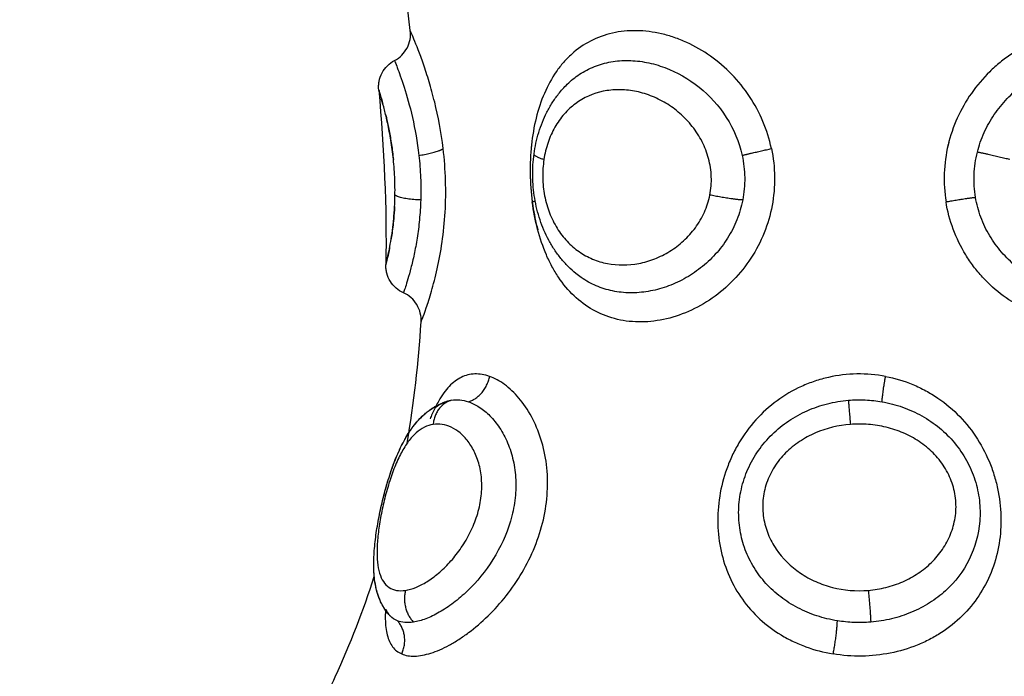
# Model space of a CAD drawing. Units: millimetres. Extents: x 102.02 to 107.42, y 1463.9 to 1471.83.
# Drawn here: x 104.07 to 104.1, y 1465.91 to 1465.93 of the extents above; entities that cross this region are included whole.
import ezdxf

# ---------------------------------------------------------------- set-up
doc = ezdxf.new("R2010")
doc.units = ezdxf.units.MM
doc.header["$PDSIZE"] = -1
doc.layers.add('DIASTASEIS', color=253, linetype='Continuous', lineweight=5)
doc.layers.add('Make2D$Visible$Curves', color=7, linetype='Continuous')
doc.layers.add('Make2D$Visible$Tangents', color=8, linetype='Continuous')
doc.styles.get("Standard").update_dxf_attribs({"font": 'ARIALN.TTF'})
doc.dimstyles.get("Standard").update_dxf_attribs({"dimtxt": 0.18, "dimasz": 0.15, "dimexe": 0.1, "dimexo": 0, "dimgap": 0.09, "dimtad": 0, "dimtih": 1, "dimtoh": 1, "dimzin": 0, "dimdsep": 46, "dimtxsty": 'Standard', "dimblk": 'OBLIQUE', "dimcen": 0.09, "dimadec": 0, "dimazin": 0, "dimtfac": 1, "dimtofl": 0, "dimtmove": 0, "dimatfit": 3, "dimldrblk": 'OBLIQUE', "dimfxl": 1, "dimtolj": 1, "dimtzin": 0, "dimarcsym": 0})

# ---------------------------------------------------------------- blocks, each defined once
blk = doc.blocks.new('_Oblique')
at = {"color": 0, "linetype": 'ByBlock', "lineweight": -2}
blk.add_line((-0.5, -0.5), (0.5, 0.5), dxfattribs=at)
blk = doc.blocks.new('*D80')
at = {"layer": 'Defpoints', "color": 0}
for p in [(102.093992, 1466.056489), (106.493992, 1466.056175), (106.493992, 1464.014037)]:
    blk.add_point(p, dxfattribs=at)
at = {"layer": 'DIASTASEIS', "color": 0, "lineweight": -2}
for p, q in [((102.093992, 1466.056489), (102.093992, 1463.914037)), ((106.493992, 1466.056175), (106.493992, 1463.914037)), ((102.093992, 1464.014037), (104.009565, 1464.014037)), ((106.493992, 1464.014037), (104.578419, 1464.014037))]:
    blk.add_line(p, q, dxfattribs=at)
at = {"layer": 'DIASTASEIS', "color": 0, "linetype": 'ByBlock', "lineweight": -2, "xscale": 0.15, "yscale": 0.15, "zscale": 0.15, "rotation": 180}
blk.add_blockref('_Oblique', (102.093992, 1464.014037), dxfattribs=at)
at = {"layer": 'DIASTASEIS', "color": 0, "linetype": 'ByBlock', "lineweight": -2, "xscale": 0.15, "yscale": 0.15, "zscale": 0.15}
blk.add_blockref('_Oblique', (106.493992, 1464.014037), dxfattribs=at)
at = {"layer": 'DIASTASEIS', "color": 0, "insert": (104.293992, 1464.014037), "char_height": 0.18, "attachment_point": 5}
blk.add_mtext('\\A1;4.40', dxfattribs=at)
blk = doc.blocks.new('ewwq')
at = {"layer": 'Make2D$Visible$Curves', "lineweight": -3}
for points in [[(1672.348498, 711.713611), (1672.348262, 711.715696), (1672.347951, 711.717789), (1672.347616, 711.71989)], [(1672.347443, 711.71164), (1672.34762, 711.709671), (1672.347714, 711.707719), (1672.34768, 711.705787)], [(1672.352552, 711.709871), (1672.352544, 711.709806), (1672.352537, 711.70974), (1672.352531, 711.709674)], [(1672.366475, 711.709877), (1672.366458, 711.70981), (1672.366443, 711.709742), (1672.366428, 711.709674)], [(1672.348392, 711.699837), (1672.348624, 711.701182), (1672.348775, 711.702531), (1672.348857, 711.703885)], [(1672.349679, 711.701221), (1672.349639, 711.701206), (1672.349599, 711.701189), (1672.34956, 711.701169)], [(1672.349744, 711.701243), (1672.349722, 711.701236), (1672.349701, 711.701229), (1672.349679, 711.701221)], [(1672.349749, 711.701244), (1672.349748, 711.701244), (1672.349746, 711.701243), (1672.349744, 711.701243)], [(1672.347583, 711.697963), (1672.347627, 711.698142), (1672.347675, 711.698322), (1672.347727, 711.698497)], [(1672.347671, 711.6943), (1672.34767, 711.694288), (1672.34767, 711.694275), (1672.347669, 711.694263)], [(1672.347816, 711.69408), (1672.347814, 711.694083), (1672.347811, 711.694086), (1672.347809, 711.694089)]]:
    blk.add_open_spline(points, degree=3, dxfattribs=at)
for points, knots in [([(1672.347972, 711.712614), (1672.34815, 711.712708), (1672.348295, 711.712853), (1672.348389, 711.713031), (1672.348437, 711.713122), (1672.34847, 711.713219), (1672.348506, 711.713416), (1672.348509, 711.713514), (1672.348498, 711.713611)], [0.00002, 0.00002, 0.00002, 0.00002, 0.608127, 0.608127, 0.608127, 0.915699, 0.915699, 1.208884, 1.208884, 1.208884, 1.208884]), ([(1672.347443, 711.71164), (1672.347439, 711.711685), (1672.347438, 711.711731), (1672.347442, 711.711824), (1672.347448, 711.711871), (1672.347476, 711.712016), (1672.347509, 711.712111), (1672.347556, 711.7122), (1672.34765, 711.712376), (1672.347795, 711.712521), (1672.347972, 711.712614)], [0.000054, 0.000054, 0.000054, 0.000054, 0.136296, 0.136296, 0.279172, 0.279172, 0.580251, 0.580251, 0.580251, 1.185363, 1.185363, 1.185363, 1.185363]), ([(1672.347443, 711.71164), (1672.347443, 711.71164), (1672.347447, 711.711627), (1672.347464, 711.711574), (1672.347476, 711.711534), (1672.347508, 711.711429), (1672.347527, 711.711363), (1672.347558, 711.711252), (1672.347568, 711.711216), (1672.347579, 711.711178)], [0, 0, 0, 0, 0.536332, 0.536332, 1.072664, 1.072664, 1.608996, 1.608996, 1.838297, 1.838297, 1.838297, 1.838297]), ([(1672.35263, 711.709495), (1672.352647, 711.709616), (1672.352668, 711.709737), (1672.35272, 711.709976), (1672.352751, 711.710095), (1672.352787, 711.710212), (1672.352822, 711.710329), (1672.352863, 711.710443), (1672.352953, 711.710668), (1672.353002, 711.710778), (1672.353057, 711.710884), (1672.353112, 711.710993), (1672.353172, 711.711099), (1672.353302, 711.711303), (1672.353372, 711.711402), (1672.353446, 711.711497), (1672.353537, 711.711612), (1672.353634, 711.711721), (1672.353738, 711.711823)], [0, 0, 0, 0, 0.37289, 0.37289, 0.750998, 0.750998, 0.750998, 1.128983, 1.128983, 1.50884, 1.50884, 1.50884, 1.89529, 1.89529, 2.285233, 2.285233, 2.285233, 2.759916, 2.759916, 2.759916, 2.759916]), ([(1672.347674, 711.710808), (1672.347685, 711.710765), (1672.347695, 711.71072), (1672.347734, 711.710548), (1672.347763, 711.710412), (1672.347819, 711.710124), (1672.347845, 711.709971), (1672.347894, 711.709647), (1672.347916, 711.709477), (1672.347933, 711.709306)], [2.482871, 2.482871, 2.482871, 2.482871, 2.68166, 2.68166, 3.217993, 3.217993, 3.754325, 3.754325, 4.290657, 4.290657, 4.290657, 4.290657]), ([(1672.352531, 711.709674), (1672.352503, 711.70936), (1672.352493, 711.709042), (1672.352512, 711.708401), (1672.352541, 711.70808), (1672.352628, 711.707491), (1672.352684, 711.70722), (1672.352755, 711.706956)], [0, 0, 0, 0, 0.955561, 0.955561, 1.911122, 1.911122, 2.761206, 2.761206, 2.761206, 2.761206]), ([(1672.354028, 711.705501), (1672.353939, 711.705574), (1672.353853, 711.705652), (1672.353685, 711.70582), (1672.353603, 711.705911), (1672.353525, 711.706006), (1672.353449, 711.7061), (1672.353376, 711.706198), (1672.353241, 711.706402), (1672.353178, 711.706508), (1672.35312, 711.706617), (1672.353062, 711.706724), (1672.353008, 711.706836), (1672.352912, 711.707062), (1672.352868, 711.707177), (1672.352829, 711.707294), (1672.35279, 711.707411), (1672.352756, 711.70753), (1672.352697, 711.707771), (1672.352672, 711.707893), (1672.352651, 711.708016), (1672.352631, 711.708138), (1672.352616, 711.708261), (1672.352594, 711.708509), (1672.352587, 711.708633), (1672.352586, 711.708758), (1672.352584, 711.708882), (1672.352587, 711.709006), (1672.352602, 711.709252), (1672.352614, 711.709374), (1672.35263, 711.709495)], [0.089902, 0.089902, 0.089902, 0.089902, 0.46386, 0.46386, 0.855934, 0.855934, 0.855934, 1.242735, 1.242735, 1.628649, 1.628649, 1.628649, 2.011142, 2.011142, 2.388439, 2.388439, 2.388439, 2.765035, 2.765035, 3.140631, 3.140631, 3.140631, 3.513543, 3.513543, 3.886935, 3.886935, 3.886935, 4.259434, 4.259434, 4.629678, 4.629678, 4.629678, 4.629678]), ([(1672.347974, 711.707736), (1672.347966, 711.707595), (1672.347956, 711.707459), (1672.347926, 711.707134), (1672.347903, 711.70695), (1672.347872, 711.706743), (1672.347866, 711.706699), (1672.347859, 711.706656)], [1.601668, 1.601668, 1.601668, 1.601668, 2.057889, 2.057889, 2.743852, 2.743852, 2.934607, 2.934607, 2.934607, 2.934607]), ([(1672.347809, 711.706373), (1672.347808, 711.706367), (1672.347807, 711.706361), (1672.347782, 711.706229), (1672.347759, 711.706125), (1672.347733, 711.706006), (1672.347726, 711.705975), (1672.347719, 711.705948)], [3.3977386, 3.3977386, 3.3977386, 3.3977386, 3.4298147, 3.4298147, 4.1157777, 4.1157777, 4.3967913, 4.3967913, 4.3967913, 4.3967913]), ([(1672.347717, 711.70594), (1672.347709, 711.705904), (1672.347702, 711.705874), (1672.347686, 711.705808), (1672.34768, 711.705787), (1672.34768, 711.705787)], [4.422017, 4.422017, 4.422017, 4.422017, 4.801741, 4.801741, 5.487598, 5.487598, 5.487598, 5.487598]), ([(1672.34827, 711.704858), (1672.348089, 711.704939), (1672.347937, 711.705072), (1672.347832, 711.70524), (1672.347779, 711.705324), (1672.347739, 711.705416), (1672.347702, 711.705558), (1672.347693, 711.705605), (1672.347682, 711.705696), (1672.34768, 711.705741), (1672.34768, 711.705787)], [0.019809, 0.019809, 0.019809, 0.019809, 0.618801, 0.618801, 0.618801, 0.91791, 0.91791, 1.059948, 1.059948, 1.195429, 1.195429, 1.195429, 1.195429]), ([(1672.348857, 711.703885), (1672.348863, 711.703983), (1672.348855, 711.704082), (1672.348808, 711.704278), (1672.348769, 711.704374), (1672.348715, 711.704463), (1672.34861, 711.704637), (1672.348455, 711.704774), (1672.34827, 711.704858)], [0.000161, 0.000161, 0.000161, 0.000161, 0.296301, 0.296301, 0.6068, 0.6068, 0.6068, 1.220522, 1.220522, 1.220522, 1.220522]), ([(1672.347816, 711.69408), (1672.347764, 711.694136), (1672.347717, 711.694194), (1672.347632, 711.694315), (1672.347595, 711.694377), (1672.347561, 711.69444), (1672.347536, 711.694486), (1672.347513, 711.694533), (1672.347473, 711.694625), (1672.347455, 711.69467), (1672.347405, 711.694808), (1672.347378, 711.694903), (1672.347357, 711.694998), (1672.347335, 711.695092), (1672.347319, 711.695187), (1672.347307, 711.695284), (1672.347296, 711.695372), (1672.347288, 711.695461), (1672.347283, 711.695551), (1672.347273, 711.695732), (1672.347275, 711.695918), (1672.347286, 711.696111), (1672.347291, 711.696206), (1672.347298, 711.696302), (1672.347308, 711.696399), (1672.347317, 711.696496), (1672.347328, 711.696595), (1672.347342, 711.696695), (1672.347367, 711.696892), (1672.3474, 711.697091), (1672.347438, 711.697297), (1672.347477, 711.697501), (1672.347522, 711.697712), (1672.347573, 711.697919), (1672.347623, 711.698128), (1672.347678, 711.698334), (1672.347739, 711.698538), (1672.34777, 711.698642), (1672.347803, 711.698744), (1672.34787, 711.698947), (1672.347906, 711.699047), (1672.347942, 711.699144), (1672.347979, 711.699243), (1672.348018, 711.69934), (1672.348058, 711.699434), (1672.348099, 711.69953), (1672.348141, 711.699624), (1672.348186, 711.699715), (1672.348231, 711.699807), (1672.348277, 711.699896), (1672.348376, 711.70007), (1672.348428, 711.700155), (1672.348482, 711.700236), (1672.348508, 711.700275), (1672.348535, 711.700314), (1672.348562, 711.700351), (1672.348653, 711.700476), (1672.348752, 711.700593), (1672.348859, 711.7007), (1672.348894, 711.700735), (1672.348931, 711.70077), (1672.348994, 711.700825), (1672.34902, 711.700847), (1672.349062, 711.700881), (1672.349078, 711.700894), (1672.349132, 711.700936), (1672.349172, 711.700964), (1672.349239, 711.701009), (1672.349267, 711.701027), (1672.349312, 711.701054), (1672.349329, 711.701064), (1672.349346, 711.701073), (1672.349423, 711.701117), (1672.349503, 711.701155), (1672.349639, 711.701209), (1672.349693, 711.701228), (1672.349748, 711.701244)], [0.045972, 0.045972, 0.045972, 0.045972, 0.330521, 0.330521, 0.607598, 0.607598, 0.607598, 0.809586, 0.809586, 1.000663, 1.000663, 1.383799, 1.383799, 1.383799, 1.759498, 1.759498, 1.759498, 2.099229, 2.099229, 2.099229, 2.777611, 2.777611, 2.777611, 3.108198, 3.108198, 3.108198, 3.436928, 3.436928, 3.436928, 4.08037, 4.08037, 4.08037, 4.724904, 4.724904, 4.724904, 5.369336, 5.369336, 5.369336, 5.697719, 5.697719, 6.02938, 6.02938, 6.02938, 6.364506, 6.364506, 6.364506, 6.708415, 6.708415, 6.708415, 7.056893, 7.056893, 7.412352, 7.412352, 7.412352, 7.582241, 7.582241, 7.582241, 8.154124, 8.154124, 8.154124, 8.344819, 8.344819, 8.473568, 8.473568, 8.55131, 8.55131, 8.735649, 8.735649, 8.861658, 8.861658, 8.936587, 8.936587, 8.936587, 9.276276, 9.276276, 9.49336, 9.49336, 9.49336, 9.49336]), ([(1672.347947, 711.699157), (1672.34798, 711.699245), (1672.348014, 711.699331), (1672.34809, 711.699511), (1672.348132, 711.699604), (1672.348176, 711.699694), (1672.34822, 711.699786), (1672.348266, 711.699876), (1672.348314, 711.699962), (1672.348339, 711.700006), (1672.348364, 711.700049), (1672.348416, 711.700135), (1672.348443, 711.700177), (1672.34847, 711.700219), (1672.348489, 711.700246), (1672.348507, 711.700274), (1672.348537, 711.700316), (1672.348549, 711.700333), (1672.348563, 711.700352), (1672.348609, 711.700416), (1672.348657, 711.700477), (1672.34875, 711.700586), (1672.348795, 711.700635), (1672.348841, 711.700682), (1672.348876, 711.700717), (1672.348912, 711.700752), (1672.348987, 711.70082), (1672.349026, 711.700853), (1672.349065, 711.700884), (1672.349147, 711.700949), (1672.349233, 711.701008), (1672.349323, 711.70106), (1672.349331, 711.701065), (1672.349338, 711.701069), (1672.349345, 711.701073)], [6.046014, 6.046014, 6.046014, 6.046014, 6.344718, 6.344718, 6.684544, 6.684544, 6.684544, 7.031075, 7.031075, 7.031075, 7.208434, 7.208434, 7.388526, 7.388526, 7.388526, 7.516343, 7.516343, 7.586903, 7.586903, 7.586903, 7.87453, 7.87453, 8.123434, 8.123434, 8.123434, 8.313566, 8.313566, 8.506989, 8.506989, 8.506989, 8.905312, 8.905312, 8.905312, 8.937567, 8.937567, 8.937567, 8.937567]), ([(1672.349353, 711.701077), (1672.349297, 711.700967), (1672.349243, 711.700849), (1672.349181, 711.700702), (1672.349172, 711.700679), (1672.349162, 711.700656)], [2.3583857, 2.3583857, 2.3583857, 2.3583857, 2.8757711, 2.8757711, 2.9709206, 2.9709206, 2.9709206, 2.9709206]), ([(1672.349532, 711.701154), (1672.349474, 711.701122), (1672.349417, 711.701085), (1672.349346, 711.701031), (1672.349332, 711.701019), (1672.349318, 711.701008)], [0.3208398, 0.3208398, 0.3208398, 0.3208398, 0.7122875, 0.7122875, 0.810873, 0.810873, 0.810873, 0.810873]), ([(1672.349452, 711.701129), (1672.349487, 711.701146), (1672.349523, 711.701162), (1672.349622, 711.701203), (1672.349684, 711.701225), (1672.349748, 711.701244)], [9.0911164, 9.0911164, 9.0911164, 9.0911164, 9.2423706, 9.2423706, 9.4951728, 9.4951728, 9.4951728, 9.4951728]), ([(1672.347741, 711.698543), (1672.347801, 711.698743), (1672.347865, 711.698936), (1672.347934, 711.699123), (1672.347935, 711.699124), (1672.347935, 711.699125), (1672.347935, 711.699125)], [5.3752442, 5.3752442, 5.3752442, 5.3752442, 6.0078708, 6.0078708, 6.0078708, 6.0099816, 6.0099816, 6.0099816, 6.0099816]), ([(1672.347541, 711.694477), (1672.347536, 711.694487), (1672.347531, 711.694497), (1672.347519, 711.694522), (1672.347512, 711.694537), (1672.347496, 711.694571), (1672.347488, 711.69459), (1672.347468, 711.694636), (1672.347457, 711.694664), (1672.34743, 711.694739), (1672.347414, 711.694785), (1672.347395, 711.694848), (1672.347391, 711.694863), (1672.347383, 711.694893), (1672.347379, 711.694908), (1672.347371, 711.694938), (1672.347367, 711.694953), (1672.347363, 711.694969), (1672.347339, 711.695072), (1672.34732, 711.695178), (1672.347307, 711.695284), (1672.347297, 711.695362), (1672.34729, 711.695442), (1672.347285, 711.695523)], [0.6622, 0.6622, 0.6622, 0.6622, 0.703092, 0.703092, 0.768236, 0.768236, 0.844828, 0.844828, 0.959825, 0.959825, 1.146339, 1.146339, 1.21197, 1.21197, 1.282254, 1.282254, 1.346531, 1.346531, 1.346531, 1.760341, 1.760341, 1.760341, 2.065998, 2.065998, 2.065998, 2.065998]), ([(1672.345114, 711.69025), (1672.345423, 711.690844), (1672.34627, 711.69255), (1672.346933, 711.694263), (1672.347296, 711.695381)], [-14.341459, -14.341459, -14.341459, -14.341459, -12.444326, -8.905923, -8.905923, -8.905923, -8.905923]), ([(1672.347669, 711.694263), (1672.347635, 711.694312), (1672.347604, 711.694362), (1672.347575, 711.694413), (1672.34757, 711.694422), (1672.347565, 711.694431), (1672.347561, 711.69444)], [0.3441885, 0.3441885, 0.3441885, 0.3441885, 0.5706871, 0.5706871, 0.5706871, 0.6084051, 0.6084051, 0.6084051, 0.6084051]), ([(1672.347671, 711.6943), (1672.347689, 711.694262), (1672.347709, 711.694226), (1672.347757, 711.694151), (1672.347785, 711.694114), (1672.347816, 711.69408)], [9.7017859, 9.7017859, 9.7017859, 9.7017859, 9.9720251, 9.9720251, 10.2985577, 10.2985577, 10.2985577, 10.2985577]), ([(1672.347831, 711.694062), (1672.347831, 711.694062), (1672.34783, 711.694063), (1672.347826, 711.694068), (1672.347823, 711.694072), (1672.347819, 711.694077), (1672.347818, 711.694078), (1672.347817, 711.694079), (1672.347817, 711.69408)], [11.5404529, 11.5404529, 11.5404529, 11.5404529, 11.7302331, 11.7302331, 11.9511328, 11.9511328, 11.9511328, 11.9975727, 11.9975727, 11.9975727, 11.9975727]), ([(1672.347828, 711.694068), (1672.347829, 711.694064), (1672.34783, 711.694062), (1672.347831, 711.694062), (1672.347831, 711.694062), (1672.347831, 711.694062), (1672.347831, 711.694062)], [11.3282382, 11.3282382, 11.3282382, 11.3282382, 11.5101498, 11.5101498, 11.5101498, 11.5404529, 11.5404529, 11.5404529, 11.5404529])]:
    blk.add_open_spline(points, degree=3, knots=knots, dxfattribs=at)
at = {"layer": 'Make2D$Visible$Tangents', "lineweight": -3}
for points, knots in [([(1672.349595, 711.709674), (1672.349529, 711.710227), (1672.34943, 711.710744), (1672.349252, 711.711467), (1672.349189, 711.711695), (1672.349062, 711.712117), (1672.348998, 711.712313), (1672.348873, 711.712672), (1672.348815, 711.712831), (1672.348708, 711.713107), (1672.348661, 711.713225), (1672.348581, 711.713417), (1672.348551, 711.713489), (1672.348509, 711.713586), (1672.348498, 711.713611), (1672.348498, 711.713611)], [-6.738781, -6.738781, -6.738781, -6.738781, -5.054086, -5.054086, -4.211738, -4.211738, -3.36939, -3.36939, -2.527043, -2.527043, -1.684695, -1.684695, -0.842348, -0.842348, 0, 0, 0, 0]), ([(1672.360555, 711.709674), (1672.360489, 711.709987), (1672.360395, 711.710288), (1672.36015, 711.710869), (1672.359999, 711.71115), (1672.359647, 711.71168), (1672.359449, 711.711925), (1672.359011, 711.712375), (1672.35877, 711.712582), (1672.358266, 711.712938), (1672.358002, 711.713091), (1672.35759, 711.713279), (1672.357449, 711.713335), (1672.357169, 711.713431), (1672.357029, 711.713472), (1672.356609, 711.71357), (1672.356327, 711.713606), (1672.355772, 711.713614), (1672.355505, 711.713587), (1672.354994, 711.713472), (1672.354746, 711.713382), (1672.354291, 711.713147), (1672.354082, 711.713002), (1672.353793, 711.712744), (1672.353701, 711.71265), (1672.353528, 711.712453), (1672.353447, 711.712349), (1672.353219, 711.71202), (1672.353087, 711.711778), (1672.352862, 711.711257), (1672.352772, 711.710982), (1672.352628, 711.710403), (1672.352576, 711.710098), (1672.35251, 711.709481), (1672.352496, 711.709167), (1672.352505, 711.708529), (1672.352528, 711.708208), (1672.352569, 711.707896)], [-15.25935, -15.25935, -15.25935, -15.25935, -14.305641, -14.305641, -13.351931, -13.351931, -12.398222, -12.398222, -11.444513, -11.444513, -10.490803, -10.490803, -10.013948, -10.013948, -9.537094, -9.537094, -8.583384, -8.583384, -7.629675, -7.629675, -6.675966, -6.675966, -5.722256, -5.722256, -5.245402, -5.245402, -4.768547, -4.768547, -3.814838, -3.814838, -2.861128, -2.861128, -1.907419, -1.907419, -0.953709, -0.953709, 0, 0, 0, 0]), ([(1672.374452, 711.709674), (1672.374424, 711.709987), (1672.374377, 711.710288), (1672.374245, 711.710869), (1672.374159, 711.71115), (1672.373945, 711.71168), (1672.373819, 711.711925), (1672.373525, 711.712375), (1672.373356, 711.712582), (1672.372983, 711.712938), (1672.372779, 711.713091), (1672.372443, 711.713279), (1672.372325, 711.713335), (1672.372085, 711.713431), (1672.371962, 711.713472), (1672.371584, 711.71357), (1672.371318, 711.713606), (1672.370767, 711.713614), (1672.370488, 711.713587), (1672.369928, 711.713472), (1672.369642, 711.713382), (1672.369091, 711.713147), (1672.368824, 711.713002), (1672.368439, 711.712744), (1672.368312, 711.71265), (1672.36807, 711.712453), (1672.367954, 711.712349), (1672.367619, 711.71202), (1672.367413, 711.711778), (1672.367048, 711.711257), (1672.366891, 711.710982), (1672.366631, 711.710403), (1672.366527, 711.710098), (1672.366381, 711.709481), (1672.366339, 711.709167), (1672.366315, 711.708529), (1672.366335, 711.708208), (1672.366385, 711.707896)], [-15.25935, -15.25935, -15.25935, -15.25935, -14.305641, -14.305641, -13.351931, -13.351931, -12.398222, -12.398222, -11.444513, -11.444513, -10.490803, -10.490803, -10.013948, -10.013948, -9.537094, -9.537094, -8.583384, -8.583384, -7.629675, -7.629675, -6.675966, -6.675966, -5.722256, -5.722256, -5.245402, -5.245402, -4.768547, -4.768547, -3.814838, -3.814838, -2.861128, -2.861128, -1.907419, -1.907419, -0.953709, -0.953709, 0, 0, 0, 0]), ([(1672.347972, 711.712614), (1672.347972, 711.712614), (1672.347972, 711.712614), (1672.347973, 711.712611), (1672.347982, 711.712589), (1672.348013, 711.71251), (1672.348035, 711.712453), (1672.34812, 711.712225), (1672.3482, 711.712007), (1672.348381, 711.71144), (1672.348478, 711.711103), (1672.348656, 711.710324), (1672.348733, 711.709901), (1672.348783, 711.709446)], [-5.600345, -5.600345, -5.600345, -5.600345, -5.543596, -5.543596, -4.850647, -4.850647, -4.157697, -4.157697, -2.771798, -2.771798, -1.385899, -1.385899, 0, 0, 0, 0]), ([(1672.353738, 711.711823), (1672.353865, 711.711947), (1672.354002, 711.712057), (1672.354302, 711.712256), (1672.354468, 711.712343), (1672.354821, 711.712483), (1672.355006, 711.712534), (1672.355385, 711.712601), (1672.35558, 711.712617), (1672.355983, 711.712611), (1672.356187, 711.712589), (1672.356592, 711.71251), (1672.356795, 711.712453), (1672.357402, 711.712225), (1672.357787, 711.712007), (1672.358494, 711.71144), (1672.3588, 711.711103), (1672.359299, 711.710324), (1672.359478, 711.709901), (1672.359578, 711.709446)], [-8.263351, -8.263351, -8.263351, -8.263351, -7.622472, -7.622472, -6.92952, -6.92952, -6.236568, -6.236568, -5.543616, -5.543616, -4.850664, -4.850664, -4.157712, -4.157712, -2.771808, -2.771808, -1.385904, -1.385904, 0, 0, 0, 0]), ([(1672.367431, 711.709554), (1672.367487, 711.709777), (1672.367564, 711.709998), (1672.367754, 711.710417), (1672.367867, 711.710617), (1672.368125, 711.710997), (1672.368271, 711.711177), (1672.368584, 711.711505), (1672.368752, 711.711656), (1672.369111, 711.711929), (1672.3693, 711.712049), (1672.369685, 711.712256), (1672.369883, 711.712343), (1672.37029, 711.712483), (1672.370495, 711.712534), (1672.3709, 711.712601), (1672.371101, 711.712617), (1672.371501, 711.712611), (1672.371697, 711.712589), (1672.372071, 711.71251), (1672.372252, 711.712453), (1672.372732, 711.712243), (1672.373004, 711.712059), (1672.373245, 711.711823)], [-11.087232, -11.087232, -11.087232, -11.087232, -10.39428, -10.39428, -9.701328, -9.701328, -9.008376, -9.008376, -8.315424, -8.315424, -7.622472, -7.622472, -6.92952, -6.92952, -6.236568, -6.236568, -5.543616, -5.543616, -4.850664, -4.850664, -4.157712, -4.157712, -2.939067, -2.939067, -2.939067, -2.939067]), ([(1672.347986, 711.708123), (1672.347989, 711.708348), (1672.347985, 711.708578), (1672.34796, 711.709037), (1672.34794, 711.709264), (1672.347888, 711.709695), (1672.347857, 711.709904), (1672.347788, 711.710292), (1672.347752, 711.71047), (1672.347679, 711.710794), (1672.347642, 711.71094), (1672.347576, 711.71119), (1672.347546, 711.711296), (1672.347496, 711.711468), (1672.347477, 711.711532), (1672.34745, 711.711618), (1672.347443, 711.71164), (1672.347443, 711.71164)], [0, 0, 0, 0, 0.686535, 0.686535, 1.37307, 1.37307, 2.059606, 2.059606, 2.746141, 2.746141, 3.432676, 3.432676, 4.119211, 4.119211, 4.805746, 4.805746, 5.492268, 5.492268, 5.492268, 5.492268]), ([(1672.3585, 711.708123), (1672.358539, 711.708323), (1672.358556, 711.708527), (1672.358541, 711.708938), (1672.35851, 711.709142), (1672.358406, 711.709534), (1672.358332, 711.709723), (1672.358148, 711.710085), (1672.358037, 711.710255), (1672.35779, 711.710569), (1672.357651, 711.710715), (1672.357354, 711.710975), (1672.357196, 711.71109), (1672.356866, 711.711289), (1672.356692, 711.711373), (1672.356343, 711.711507), (1672.356166, 711.711558), (1672.355808, 711.711625), (1672.355628, 711.711641), (1672.355277, 711.711639), (1672.355105, 711.711621), (1672.354599, 711.711515), (1672.354288, 711.711376), (1672.353876, 711.71107), (1672.35375, 711.710954), (1672.35352, 711.710692), (1672.353415, 711.710544), (1672.353235, 711.710227), (1672.353159, 711.710057), (1672.353035, 711.709694), (1672.352988, 711.709501), (1672.352959, 711.709306)], [0, 0, 0, 0, 0.61169, 0.61169, 1.223379, 1.223379, 1.835069, 1.835069, 2.446759, 2.446759, 3.058448, 3.058448, 3.670138, 3.670138, 4.281828, 4.281828, 4.893517, 4.893517, 5.505207, 5.505207, 6.116897, 6.116897, 7.340276, 7.340276, 7.951966, 7.951966, 8.563656, 8.563656, 9.175345, 9.175345, 9.787035, 9.787035, 9.787035, 9.787035]), ([(1672.353706, 711.71179), (1672.353706, 711.711791), (1672.353707, 711.711792), (1672.353718, 711.711802), (1672.353728, 711.711812), (1672.353738, 711.711822)], [-8.31845921, -8.31845921, -8.31845921, -8.31845921, -8.3154239, -8.3154239, -8.26364993, -8.26364993, -8.26364993, -8.26364993]), ([(1672.348857, 711.703885), (1672.348857, 711.703885), (1672.348861, 711.703895), (1672.348876, 711.703934), (1672.348888, 711.703964), (1672.348932, 711.704082), (1672.348975, 711.704199), (1672.349053, 711.704428), (1672.349082, 711.704515), (1672.349142, 711.704703), (1672.349173, 711.704805), (1672.349237, 711.705023), (1672.349269, 711.70514), (1672.349334, 711.70539), (1672.349366, 711.705523), (1672.349458, 711.705937), (1672.349514, 711.706235), (1672.349606, 711.706874), (1672.349641, 711.707209), (1672.349681, 711.707896), (1672.349686, 711.708253), (1672.349664, 711.708967), (1672.349637, 711.709323), (1672.349595, 711.709674)], [-8.534784, -8.534784, -8.534784, -8.534784, -8.006314, -8.006314, -7.47256, -7.47256, -6.405051, -6.405051, -5.871297, -5.871297, -5.337543, -5.337543, -4.803788, -4.803788, -4.270034, -4.270034, -3.202526, -3.202526, -2.135017, -2.135017, -1.067509, -1.067509, 0, 0, 0, 0]), ([(1672.360555, 711.709674), (1672.360621, 711.70936), (1672.360656, 711.709042), (1672.360664, 711.708401), (1672.360635, 711.70808), (1672.360518, 711.707456), (1672.360429, 711.707153), (1672.360192, 711.706563), (1672.360044, 711.70628), (1672.3597, 711.705753), (1672.359502, 711.705505), (1672.359065, 711.705055), (1672.35883, 711.704855), (1672.358326, 711.704504), (1672.358057, 711.704354), (1672.357512, 711.704116), (1672.357234, 711.704026), (1672.356667, 711.703907), (1672.356388, 711.703881), (1672.355979, 711.703888), (1672.355844, 711.703898), (1672.355577, 711.703934), (1672.355445, 711.703961), (1672.355061, 711.704063), (1672.354821, 711.704161), (1672.354369, 711.704416), (1672.354156, 711.704575), (1672.353773, 711.704939), (1672.353601, 711.705146), (1672.353369, 711.705492), (1672.353295, 711.705614), (1672.35316, 711.705865), (1672.353098, 711.705995), (1672.352924, 711.706396), (1672.352828, 711.70668), (1672.352669, 711.707279), (1672.35261, 711.707584), (1672.352569, 711.707896)], [0, 0, 0, 0, 0.955561, 0.955561, 1.911122, 1.911122, 2.866683, 2.866683, 3.822244, 3.822244, 4.777805, 4.777805, 5.733366, 5.733366, 6.688927, 6.688927, 7.644488, 7.644488, 8.600049, 8.600049, 9.077829, 9.077829, 9.55561, 9.55561, 10.511171, 10.511171, 11.466732, 11.466732, 12.422293, 12.422293, 12.900073, 12.900073, 13.377854, 13.377854, 14.333415, 14.333415, 15.288976, 15.288976, 15.288976, 15.288976]), ([(1672.374452, 711.709674), (1672.374481, 711.70936), (1672.37449, 711.709042), (1672.374471, 711.708401), (1672.374443, 711.70808), (1672.37435, 711.707456), (1672.374286, 711.707153), (1672.374118, 711.706563), (1672.374015, 711.70628), (1672.373772, 711.705753), (1672.373631, 711.705505), (1672.37331, 711.705055), (1672.373132, 711.704855), (1672.372738, 711.704504), (1672.37252, 711.704354), (1672.372059, 711.704116), (1672.371814, 711.704026), (1672.371293, 711.703907), (1672.371024, 711.703881), (1672.370612, 711.703888), (1672.370473, 711.703898), (1672.370193, 711.703934), (1672.37005, 711.703961), (1672.369628, 711.704063), (1672.369352, 711.704161), (1672.368811, 711.704416), (1672.368545, 711.704575), (1672.368051, 711.704939), (1672.367821, 711.705146), (1672.367502, 711.705492), (1672.3674, 711.705614), (1672.367211, 711.705865), (1672.367123, 711.705995), (1672.366877, 711.706396), (1672.366738, 711.70668), (1672.366515, 711.707279), (1672.366435, 711.707584), (1672.366385, 711.707896)], [0, 0, 0, 0, 0.955561, 0.955561, 1.911122, 1.911122, 2.866683, 2.866683, 3.822244, 3.822244, 4.777805, 4.777805, 5.733366, 5.733366, 6.688927, 6.688927, 7.644488, 7.644488, 8.600049, 8.600049, 9.077829, 9.077829, 9.55561, 9.55561, 10.511171, 10.511171, 11.466732, 11.466732, 12.422293, 12.422293, 12.900073, 12.900073, 13.377854, 13.377854, 14.333415, 14.333415, 15.288976, 15.288976, 15.288976, 15.288976]), ([(1672.36737, 711.708045), (1672.367328, 711.708293), (1672.367312, 711.708549), (1672.367333, 711.709059), (1672.36737, 711.709309), (1672.367431, 711.709554)], [0, 0, 0, 0, 0.762068, 0.762068, 1.524136, 1.524136, 1.524136, 1.524136]), ([(1672.348783, 711.709446), (1672.348811, 711.709201), (1672.34883, 711.708953), (1672.348851, 711.708452), (1672.348852, 711.708201), (1672.348845, 711.707957)], [-1.503763, -1.503763, -1.503763, -1.503763, -0.751881, -0.751881, 0, 0, 0, 0]), ([(1672.352959, 711.709306), (1672.352929, 711.70911), (1672.352916, 711.70891), (1672.352923, 711.708499), (1672.352945, 711.708298), (1672.353021, 711.7079), (1672.353076, 711.707706), (1672.353216, 711.707343), (1672.353302, 711.707171), (1672.3535, 711.706851), (1672.353611, 711.706707), (1672.353856, 711.706447), (1672.353991, 711.706331), (1672.354276, 711.706133), (1672.354426, 711.706051), (1672.354744, 711.705918), (1672.35491, 711.705868), (1672.355416, 711.705769), (1672.355776, 711.705771), (1672.356306, 711.705874), (1672.356484, 711.705925), (1672.356831, 711.706061), (1672.356999, 711.706145), (1672.357323, 711.706345), (1672.35748, 711.706463), (1672.357767, 711.706726), (1672.357898, 711.706871), (1672.358132, 711.707191), (1672.358235, 711.707366), (1672.358398, 711.707731), (1672.35846, 711.707922), (1672.3585, 711.708123)], [0, 0, 0, 0, 0.611073, 0.611073, 1.222146, 1.222146, 1.833219, 1.833219, 2.444292, 2.444292, 3.055365, 3.055365, 3.666438, 3.666438, 4.277511, 4.277511, 4.888585, 4.888585, 6.110731, 6.110731, 6.721804, 6.721804, 7.332877, 7.332877, 7.94395, 7.94395, 8.555023, 8.555023, 9.166096, 9.166096, 9.777169, 9.777169, 9.777169, 9.777169]), ([(1672.359578, 711.709446), (1672.359631, 711.709201), (1672.35966, 711.708953), (1672.359667, 711.708452), (1672.359644, 711.708201), (1672.359597, 711.707957)], [-1.503758, -1.503758, -1.503758, -1.503758, -0.751879, -0.751879, 0, 0, 0, 0]), ([(1672.34768, 711.705787), (1672.34768, 711.705787), (1672.347694, 711.705838), (1672.347742, 711.706046), (1672.347777, 711.706199), (1672.347834, 711.706506), (1672.347854, 711.70662), (1672.347892, 711.706869), (1672.34791, 711.707004), (1672.347942, 711.707297), (1672.347956, 711.707454), (1672.347977, 711.707778), (1672.347984, 711.707946), (1672.347986, 711.708123)], [0, 0, 0, 0, 1.073135, 1.073135, 2.14627, 2.14627, 2.682837, 2.682837, 3.219405, 3.219405, 3.755972, 3.755972, 4.292539, 4.292539, 4.292539, 4.292539]), ([(1672.348845, 711.707957), (1672.348838, 711.707732), (1672.348823, 711.707512), (1672.348783, 711.707086), (1672.348756, 711.706879), (1672.348696, 711.706495), (1672.348662, 711.706314), (1672.348591, 711.705977), (1672.348554, 711.705824), (1672.348483, 711.70555), (1672.348449, 711.705429), (1672.348387, 711.705218), (1672.34836, 711.705131), (1672.348315, 711.704991), (1672.348297, 711.704939), (1672.348275, 711.704873), (1672.34827, 711.704858), (1672.34827, 711.704858)], [-11.071931, -11.071931, -11.071931, -11.071931, -10.379935, -10.379935, -9.687939, -9.687939, -8.995944, -8.995944, -8.303948, -8.303948, -7.611952, -7.611952, -6.919957, -6.919957, -6.227961, -6.227961, -5.584968, -5.584968, -5.584968, -5.584968]), ([(1672.359597, 711.707957), (1672.359553, 711.707732), (1672.359489, 711.707512), (1672.359319, 711.707086), (1672.359214, 711.706879), (1672.358972, 711.706495), (1672.358835, 711.706314), (1672.35853, 711.705977), (1672.358364, 711.705824), (1672.358016, 711.70555), (1672.357831, 711.705429), (1672.357446, 711.705218), (1672.357249, 711.705131), (1672.35685, 711.704991), (1672.356647, 711.704939), (1672.356239, 711.704871), (1672.356038, 711.704855), (1672.355641, 711.70486), (1672.355445, 711.704881), (1672.355063, 711.70496), (1672.354881, 711.705017), (1672.354532, 711.705166), (1672.354364, 711.705258), (1672.354144, 711.70541), (1672.354085, 711.705454), (1672.354028, 711.705501)], [-11.071942, -11.071942, -11.071942, -11.071942, -10.379945, -10.379945, -9.687949, -9.687949, -8.995953, -8.995953, -8.303956, -8.303956, -7.61196, -7.61196, -6.919964, -6.919964, -6.227967, -6.227967, -5.535971, -5.535971, -4.843975, -4.843975, -4.151978, -4.151978, -3.459982, -3.459982, -3.195061, -3.195061, -3.195061, -3.195061]), ([(1672.372955, 711.705501), (1672.372877, 711.705437), (1672.372796, 711.705378), (1672.37255, 711.705218), (1672.372381, 711.705131), (1672.372027, 711.704991), (1672.371841, 711.704939), (1672.371456, 711.704871), (1672.37126, 711.704855), (1672.370863, 711.70486), (1672.370659, 711.704881), (1672.370251, 711.70496), (1672.37005, 711.705017), (1672.369653, 711.705166), (1672.369456, 711.705258), (1672.369075, 711.705478), (1672.368894, 711.705603), (1672.368552, 711.705885), (1672.36839, 711.706042), (1672.368092, 711.706386), (1672.367959, 711.70657), (1672.367727, 711.706959), (1672.367628, 711.707166), (1672.367467, 711.707599), (1672.367408, 711.70782), (1672.36737, 711.708045)], [-7.972106, -7.972106, -7.972106, -7.972106, -7.61196, -7.61196, -6.919964, -6.919964, -6.227967, -6.227967, -5.535971, -5.535971, -4.843975, -4.843975, -4.151978, -4.151978, -3.459982, -3.459982, -2.767985, -2.767985, -2.075989, -2.075989, -1.383993, -1.383993, -0.691996, -0.691996, 0, 0, 0, 0]), ([(1672.348211, 711.692801), (1672.348335, 711.692748), (1672.348479, 711.692724), (1672.348807, 711.692734), (1672.34899, 711.692768), (1672.349377, 711.692891), (1672.349581, 711.69298), (1672.349901, 711.693152), (1672.35001, 711.693217), (1672.350228, 711.693357), (1672.350337, 711.693433), (1672.350664, 711.693677), (1672.350881, 711.693862), (1672.351307, 711.694278), (1672.35151, 711.694503), (1672.351891, 711.694987), (1672.352071, 711.695248), (1672.352393, 711.695796), (1672.352533, 711.69608), (1672.352772, 711.696668), (1672.35287, 711.696976), (1672.353011, 711.697592), (1672.353055, 711.6979), (1672.353082, 711.698364), (1672.353084, 711.69852), (1672.353074, 711.698824), (1672.353062, 711.698974), (1672.353008, 711.699417), (1672.352946, 711.699705), (1672.352775, 711.700245), (1672.352668, 711.700495), (1672.352419, 711.700955), (1672.352276, 711.701163), (1672.352049, 711.701432), (1672.351971, 711.701514), (1672.351811, 711.701666), (1672.351728, 711.701735), (1672.351479, 711.701918), (1672.351311, 711.702008), (1672.351145, 711.702068)], [-15.337446, -15.337446, -15.337446, -15.337446, -14.378856, -14.378856, -13.420265, -13.420265, -12.461675, -12.461675, -11.98238, -11.98238, -11.503084, -11.503084, -10.544494, -10.544494, -9.585904, -9.585904, -8.627313, -8.627313, -7.668723, -7.668723, -6.710133, -6.710133, -5.751542, -5.751542, -5.272247, -5.272247, -4.792952, -4.792952, -3.834361, -3.834361, -2.875771, -2.875771, -1.917181, -1.917181, -1.437886, -1.437886, -0.95859, -0.95859, 0, 0, 0, 0]), ([(1672.351145, 711.702068), (1672.350978, 711.702127), (1672.350811, 711.702155), (1672.350492, 711.702143), (1672.350342, 711.702105), (1672.350128, 711.702001), (1672.350059, 711.701958), (1672.349924, 711.701857), (1672.349858, 711.701798), (1672.349671, 711.7016), (1672.349556, 711.70144), (1672.349416, 711.701197), (1672.349384, 711.701138), (1672.349353, 711.701077)], [-15.329666, -15.329666, -15.329666, -15.329666, -14.371562, -14.371562, -13.413458, -13.413458, -12.934406, -12.934406, -12.455354, -12.455354, -11.49725, -11.49725, -11.211019, -11.211019, -11.211019, -11.211019]), ([(1672.364365, 711.702068), (1672.364053, 711.702127), (1672.363729, 711.702155), (1672.363087, 711.702143), (1672.362773, 711.702105), (1672.36231, 711.702001), (1672.362157, 711.701958), (1672.361854, 711.701857), (1672.361704, 711.701798), (1672.36127, 711.7016), (1672.360998, 711.70144), (1672.360487, 711.701066), (1672.360247, 711.700848), (1672.359822, 711.700377), (1672.359635, 711.700121), (1672.35939, 711.69971), (1672.359314, 711.699567), (1672.359178, 711.699278), (1672.359118, 711.699131), (1672.358958, 711.698685), (1672.358878, 711.698378), (1672.358778, 711.697755), (1672.358758, 711.697446), (1672.358773, 711.696833), (1672.35881, 711.696527), (1672.358939, 711.695942), (1672.359031, 711.69566), (1672.359271, 711.695118), (1672.359415, 711.694864), (1672.359755, 711.69439), (1672.359952, 711.694167), (1672.360385, 711.693768), (1672.360622, 711.693591), (1672.36101, 711.693356), (1672.361146, 711.693283), (1672.361423, 711.693151), (1672.361564, 711.693092), (1672.361998, 711.692934), (1672.3623, 711.692854), (1672.362615, 711.692801)], [-15.329666, -15.329666, -15.329666, -15.329666, -14.371562, -14.371562, -13.413458, -13.413458, -12.934406, -12.934406, -12.455354, -12.455354, -11.49725, -11.49725, -10.539145, -10.539145, -9.581041, -9.581041, -9.101989, -9.101989, -8.622937, -8.622937, -7.664833, -7.664833, -6.706729, -6.706729, -5.748625, -5.748625, -4.790521, -4.790521, -3.832417, -3.832417, -2.874312, -2.874312, -1.916208, -1.916208, -1.437156, -1.437156, -0.958104, -0.958104, 0, 0, 0, 0]), ([(1672.364365, 711.702068), (1672.364678, 711.702008), (1672.364981, 711.701918), (1672.365424, 711.701735), (1672.365569, 711.701666), (1672.365849, 711.701514), (1672.365985, 711.701432), (1672.366377, 711.701163), (1672.366623, 711.700955), (1672.367066, 711.700495), (1672.367262, 711.700245), (1672.367605, 711.699705), (1672.367751, 711.699417), (1672.367925, 711.698974), (1672.367976, 711.698824), (1672.368064, 711.69852), (1672.368101, 711.698364), (1672.368189, 711.6979), (1672.368219, 711.697592), (1672.368221, 711.696976), (1672.368193, 711.696668), (1672.368082, 711.69608), (1672.367999, 711.695796), (1672.367779, 711.695248), (1672.367641, 711.694987), (1672.367319, 711.694503), (1672.367134, 711.694278), (1672.366711, 711.693862), (1672.366481, 711.693677), (1672.366105, 711.693433), (1672.365974, 711.693357), (1672.365703, 711.693217), (1672.365562, 711.693152), (1672.365132, 711.69298), (1672.364835, 711.692891), (1672.364216, 711.692768), (1672.363894, 711.692734), (1672.363251, 711.692724), (1672.362931, 711.692748), (1672.362615, 711.692801)], [0, 0, 0, 0, 0.95859, 0.95859, 1.437886, 1.437886, 1.917181, 1.917181, 2.875771, 2.875771, 3.834361, 3.834361, 4.792952, 4.792952, 5.272247, 5.272247, 5.751542, 5.751542, 6.710133, 6.710133, 7.668723, 7.668723, 8.627313, 8.627313, 9.585904, 9.585904, 10.544494, 10.544494, 11.503084, 11.503084, 11.98238, 11.98238, 12.461675, 12.461675, 13.420265, 13.420265, 14.378856, 14.378856, 15.337446, 15.337446, 15.337446, 15.337446]), ([(1672.350436, 711.701221), (1672.350559, 711.70118), (1672.350681, 711.70112), (1672.350923, 711.700963), (1672.351044, 711.700864), (1672.351271, 711.700632), (1672.351379, 711.700499), (1672.351579, 711.700196), (1672.35167, 711.700027), (1672.351823, 711.699664), (1672.351886, 711.699465), (1672.351979, 711.69905), (1672.352007, 711.698834), (1672.352027, 711.698386), (1672.352017, 711.698154), (1672.351958, 711.697696), (1672.35191, 711.697468), (1672.351709, 711.696782), (1672.351509, 711.696354), (1672.351007, 711.695559), (1672.35072, 711.695212), (1672.350254, 711.694761), (1672.350097, 711.694627), (1672.349782, 711.694387), (1672.349623, 711.694281), (1672.349311, 711.694103), (1672.34916, 711.694031), (1672.348871, 711.693921), (1672.348731, 711.693883), (1672.348601, 711.693864)], [0, 0, 0, 0, 0.712288, 0.712288, 1.424575, 1.424575, 2.136863, 2.136863, 2.84915, 2.84915, 3.561438, 3.561438, 4.273725, 4.273725, 4.986013, 4.986013, 5.6983, 5.6983, 7.122875, 7.122875, 8.54745, 8.54745, 9.259738, 9.259738, 9.972025, 9.972025, 10.684313, 10.684313, 11.3966, 11.3966, 11.3966, 11.3966]), ([(1672.349532, 711.701154), (1672.349533, 711.701154), (1672.349533, 711.701155), (1672.349604, 711.701193), (1672.349675, 711.701222), (1672.349748, 711.701244)], [-0.7169301, -0.7169301, -0.7169301, -0.7169301, -0.713616, -0.713616, -0.2486907, -0.2486907, -0.2486907, -0.2486907]), ([(1672.349867, 711.701272), (1672.349958, 711.701287), (1672.350052, 711.701291), (1672.350243, 711.701274), (1672.35034, 711.701253), (1672.350436, 711.701221)], [-1.130154, -1.130154, -1.130154, -1.130154, -0.565077, -0.565077, 0, 0, 0, 0]), ([(1672.362757, 711.693907), (1672.362521, 711.693945), (1672.362294, 711.694001), (1672.361853, 711.694145), (1672.361639, 711.694235), (1672.361232, 711.694448), (1672.361042, 711.694569), (1672.360688, 711.694841), (1672.360522, 711.694992), (1672.360223, 711.695321), (1672.360091, 711.695496), (1672.35986, 711.695871), (1672.359761, 711.696073), (1672.359605, 711.696489), (1672.359546, 711.696705), (1672.359471, 711.697153), (1672.359456, 711.697383), (1672.359469, 711.697842), (1672.359499, 711.698075), (1672.359603, 711.698534), (1672.359677, 711.698757), (1672.359868, 711.699188), (1672.359987, 711.699399), (1672.360258, 711.699787), (1672.360411, 711.699967), (1672.36075, 711.700298), (1672.360937, 711.70045), (1672.361329, 711.700714), (1672.361536, 711.700827), (1672.361969, 711.701019), (1672.362197, 711.701097), (1672.362655, 711.701213), (1672.362888, 711.701252), (1672.363124, 711.701272)], [-11.417857, -11.417857, -11.417857, -11.417857, -10.704241, -10.704241, -9.990625, -9.990625, -9.277008, -9.277008, -8.563392, -8.563392, -7.849776, -7.849776, -7.13616, -7.13616, -6.422544, -6.422544, -5.708928, -5.708928, -4.995312, -4.995312, -4.281696, -4.281696, -3.56808, -3.56808, -2.854464, -2.854464, -2.140848, -2.140848, -1.427232, -1.427232, -0.713616, -0.713616, 0, 0, 0, 0]), ([(1672.363124, 711.701272), (1672.36331, 711.701287), (1672.3635, 711.701291), (1672.363877, 711.701274), (1672.364065, 711.701253), (1672.364249, 711.701221)], [-1.130154, -1.130154, -1.130154, -1.130154, -0.565077, -0.565077, 0, 0, 0, 0]), ([(1672.364249, 711.701221), (1672.364482, 711.70118), (1672.36471, 711.70112), (1672.365156, 711.700963), (1672.365375, 711.700864), (1672.365787, 711.700632), (1672.365981, 711.700499), (1672.366348, 711.700196), (1672.366517, 711.700027), (1672.36682, 711.699664), (1672.366955, 711.699465), (1672.367184, 711.69905), (1672.367277, 711.698834), (1672.367421, 711.698386), (1672.367471, 711.698154), (1672.367525, 711.697696), (1672.36753, 711.697468), (1672.367477, 711.696782), (1672.367357, 711.696354), (1672.366962, 711.695559), (1672.366696, 711.695212), (1672.366201, 711.694761), (1672.366024, 711.694627), (1672.365645, 711.694387), (1672.365442, 711.694281), (1672.365016, 711.694103), (1672.364796, 711.694031), (1672.364343, 711.693921), (1672.364108, 711.693883), (1672.363871, 711.693864)], [0, 0, 0, 0, 0.712288, 0.712288, 1.424575, 1.424575, 2.136863, 2.136863, 2.84915, 2.84915, 3.561438, 3.561438, 4.273725, 4.273725, 4.986013, 4.986013, 5.6983, 5.6983, 7.122875, 7.122875, 8.54745, 8.54745, 9.259738, 9.259738, 9.972025, 9.972025, 10.684313, 10.684313, 11.3966, 11.3966, 11.3966, 11.3966]), ([(1672.34926, 711.700464), (1672.349062, 711.700433), (1672.348869, 711.700337), (1672.348602, 711.7001), (1672.348515, 711.700003), (1672.348349, 711.69978), (1672.34827, 711.699654), (1672.348118, 711.69937), (1672.348045, 711.699211), (1672.34791, 711.698875), (1672.347846, 711.698694), (1672.347727, 711.698315), (1672.347675, 711.698123), (1672.34758, 711.697734), (1672.347538, 711.697537), (1672.34747, 711.697159), (1672.347443, 711.696977), (1672.347403, 711.696623), (1672.347391, 711.696455), (1672.34738, 711.695987), (1672.347406, 711.695715), (1672.347504, 711.695392), (1672.347547, 711.695296), (1672.347652, 711.695137), (1672.347715, 711.695073), (1672.347933, 711.694925), (1672.34812, 711.69489), (1672.348338, 711.694923)], [-9.667654, -9.667654, -9.667654, -9.667654, -8.459197, -8.459197, -7.854969, -7.854969, -7.250741, -7.250741, -6.646512, -6.646512, -6.042284, -6.042284, -5.438055, -5.438055, -4.833827, -4.833827, -4.229599, -4.229599, -3.62537, -3.62537, -2.416914, -2.416914, -1.812685, -1.812685, -1.208457, -1.208457, 0, 0, 0, 0]), ([(1672.348338, 711.694923), (1672.348447, 711.69494), (1672.348561, 711.694972), (1672.3488, 711.695069), (1672.348925, 711.695133), (1672.349179, 711.695293), (1672.349307, 711.695386), (1672.349561, 711.6956), (1672.349688, 711.695723), (1672.349933, 711.695991), (1672.35005, 711.696136), (1672.350271, 711.696449), (1672.350375, 711.696619), (1672.350557, 711.696972), (1672.350637, 711.697157), (1672.350767, 711.697541), (1672.350815, 711.697734), (1672.350876, 711.698124), (1672.350889, 711.698321), (1672.350878, 711.698695), (1672.350854, 711.698875), (1672.350774, 711.699216), (1672.35072, 711.699371), (1672.350589, 711.699653), (1672.350511, 711.699782), (1672.350343, 711.700005), (1672.350253, 711.700099), (1672.350063, 711.700258), (1672.349964, 711.700322), (1672.349763, 711.700417), (1672.349663, 711.700448), (1672.349461, 711.70048), (1672.349359, 711.70048), (1672.34926, 711.700464)], [0, 0, 0, 0, 0.603798, 0.603798, 1.207596, 1.207596, 1.811394, 1.811394, 2.415192, 2.415192, 3.01899, 3.01899, 3.622788, 3.622788, 4.226586, 4.226586, 4.830384, 4.830384, 5.434182, 5.434182, 6.03798, 6.03798, 6.641779, 6.641779, 7.245577, 7.245577, 7.849375, 7.849375, 8.453173, 8.453173, 9.056971, 9.056971, 9.660769, 9.660769, 9.660769, 9.660769]), ([(1672.363191, 711.700464), (1672.36279, 711.700433), (1672.362393, 711.700337), (1672.361841, 711.7001), (1672.361662, 711.700003), (1672.361328, 711.69978), (1672.361172, 711.699654), (1672.360888, 711.69937), (1672.360761, 711.699211), (1672.360547, 711.698875), (1672.36046, 711.698694), (1672.36033, 711.698315), (1672.36029, 711.698123), (1672.360257, 711.697734), (1672.360265, 711.697537), (1672.360324, 711.697159), (1672.360375, 711.696977), (1672.360517, 711.696623), (1672.360608, 711.696455), (1672.360925, 711.695987), (1672.361203, 711.695715), (1672.361682, 711.695392), (1672.361854, 711.695296), (1672.362213, 711.695137), (1672.362399, 711.695073), (1672.362977, 711.694925), (1672.363385, 711.69489), (1672.363789, 711.694923)], [-9.667654, -9.667654, -9.667654, -9.667654, -8.459197, -8.459197, -7.854969, -7.854969, -7.250741, -7.250741, -6.646512, -6.646512, -6.042284, -6.042284, -5.438055, -5.438055, -4.833827, -4.833827, -4.229599, -4.229599, -3.62537, -3.62537, -2.416914, -2.416914, -1.812685, -1.812685, -1.208457, -1.208457, 0, 0, 0, 0]), ([(1672.363789, 711.694923), (1672.363991, 711.69494), (1672.364188, 711.694972), (1672.364572, 711.695069), (1672.364761, 711.695133), (1672.365122, 711.695293), (1672.365292, 711.695386), (1672.365612, 711.6956), (1672.365763, 711.695723), (1672.366037, 711.695991), (1672.366159, 711.696136), (1672.366373, 711.696449), (1672.366464, 711.696619), (1672.366607, 711.696972), (1672.366659, 711.697157), (1672.366719, 711.697541), (1672.366727, 711.697734), (1672.366693, 711.698124), (1672.366652, 711.698321), (1672.366523, 711.698695), (1672.366436, 711.698875), (1672.366219, 711.699216), (1672.366094, 711.699371), (1672.365812, 711.699653), (1672.365653, 711.699782), (1672.365319, 711.700005), (1672.365143, 711.700099), (1672.364775, 711.700258), (1672.364582, 711.700322), (1672.364192, 711.700417), (1672.363994, 711.700448), (1672.363594, 711.70048), (1672.363391, 711.70048), (1672.363191, 711.700464)], [0, 0, 0, 0, 0.603798, 0.603798, 1.207596, 1.207596, 1.811394, 1.811394, 2.415192, 2.415192, 3.01899, 3.01899, 3.622788, 3.622788, 4.226586, 4.226586, 4.830384, 4.830384, 5.434182, 5.434182, 6.03798, 6.03798, 6.641779, 6.641779, 7.245577, 7.245577, 7.849375, 7.849375, 8.453173, 8.453173, 9.056971, 9.056971, 9.660769, 9.660769, 9.660769, 9.660769]), ([(1672.347669, 711.694263), (1672.347664, 711.69416), (1672.347662, 711.694061), (1672.347667, 711.693768), (1672.347687, 711.693591), (1672.347746, 711.693356), (1672.347771, 711.693283), (1672.347831, 711.693151), (1672.347866, 711.693092), (1672.347986, 711.692934), (1672.348086, 711.692854), (1672.348211, 711.692801)], [-3.324111, -3.324111, -3.324111, -3.324111, -2.874312, -2.874312, -1.916208, -1.916208, -1.437156, -1.437156, -0.958104, -0.958104, 0, 0, 0, 0]), ([(1672.348069, 711.693907), (1672.347974, 711.693945), (1672.347892, 711.694001), (1672.347821, 711.694075), (1672.347819, 711.694078), (1672.347817, 711.69408)], [-11.4178566, -11.4178566, -11.4178566, -11.4178566, -10.7042406, -10.7042406, -10.6815663, -10.6815663, -10.6815663, -10.6815663]), ([(1672.348601, 711.693864), (1672.3485, 711.693849), (1672.348403, 711.693845), (1672.348226, 711.693859), (1672.348144, 711.693878), (1672.348069, 711.693907)], [0, 0, 0, 0, 0.560141, 0.560141, 1.120282, 1.120282, 1.120282, 1.120282]), ([(1672.363871, 711.693864), (1672.363685, 711.693849), (1672.363498, 711.693845), (1672.363125, 711.693859), (1672.36294, 711.693878), (1672.362757, 711.693907)], [0, 0, 0, 0, 0.560141, 0.560141, 1.120282, 1.120282, 1.120282, 1.120282])]:
    blk.add_open_spline(points, degree=3, knots=knots, dxfattribs=at)
for points in [[(1672.353738, 711.711822), (1672.353738, 711.711822), (1672.353738, 711.711823), (1672.353738, 711.711823)], [(1672.354027, 711.705502), (1672.35401, 711.705516), (1672.353994, 711.705529), (1672.353977, 711.705543)], [(1672.354028, 711.705501), (1672.354028, 711.705501), (1672.354027, 711.705502), (1672.354027, 711.705502)], [(1672.349748, 711.701244), (1672.349748, 711.701244), (1672.349749, 711.701244), (1672.349749, 711.701244)], [(1672.349749, 711.701244), (1672.349788, 711.701256), (1672.349827, 711.701265), (1672.349867, 711.701272)], [(1672.347816, 711.69408), (1672.347772, 711.694128), (1672.347734, 711.694182), (1672.3477, 711.694243)], [(1672.347817, 711.69408), (1672.347816, 711.69408), (1672.347816, 711.69408), (1672.347816, 711.69408)]]:
    blk.add_open_spline(points, degree=3, dxfattribs=at)
for points, weights in [([(1672.348783, 711.709446), (1672.349407, 711.709538), (1672.349595, 711.709674)], [1, 0.844664698609, 1]), ([(1672.359578, 711.709446), (1672.359951, 711.709538), (1672.360555, 711.709674)], [1, 0.844664702874, 1]), ([(1672.368517, 711.709306), (1672.367858, 711.709466), (1672.367431, 711.709554)], [1, 0.812794072233, 1]), ([(1672.352959, 711.709306), (1672.352619, 711.709409), (1672.35263, 711.709495)], [1, 0.908018669515, 1]), ([(1672.348845, 711.707957), (1672.348132, 711.707981), (1672.347986, 711.708123)], [1, 0.812428680189, 1]), ([(1672.352569, 711.707896), (1672.352624, 711.707912), (1672.352667, 711.707927)], [1, 0.98467905602, 0.976494828588]), ([(1672.359597, 711.707957), (1672.359169, 711.707981), (1672.3585, 711.708123)], [1, 0.812428672142, 1]), ([(1672.366385, 711.707896), (1672.366995, 711.708011), (1672.36737, 711.708045)], [1, 0.844957936281, 1]), ([(1672.350436, 711.701221), (1672.351018, 711.70139), (1672.351145, 711.702068)], [1, 0.822523315964, 1]), ([(1672.364249, 711.701221), (1672.364251, 711.70139), (1672.364365, 711.702068)], [1, 0.822523315956, 1]), ([(1672.349867, 711.701272), (1672.349322, 711.701109), (1672.34926, 711.700464)], [1, 0.836303324456, 1]), ([(1672.363124, 711.701272), (1672.363135, 711.701109), (1672.363191, 711.700464)], [1, 0.836303324452, 1]), ([(1672.348338, 711.694923), (1672.348182, 711.694311), (1672.348601, 711.693864)], [1, 0.837399641473, 1]), ([(1672.363789, 711.694923), (1672.363854, 711.694311), (1672.363871, 711.693864)], [1, 0.837399641468, 1]), ([(1672.348211, 711.692801), (1672.348502, 711.693432), (1672.348069, 711.693907)], [1, 0.821090340846, 1]), ([(1672.362615, 711.692801), (1672.362743, 711.693432), (1672.362757, 711.693907)], [1, 0.821090340838, 1])]:
    blk.add_rational_spline(points, weights, degree=2, dxfattribs=at)

msp = doc.modelspace()

# ---------------------------------------------------------------- block references
at = {"color": 4}
msp.add_blockref('ewwq', (-1568.2695, 754.213637), dxfattribs=at)

# ---------------------------------------------------------------- dimensions: what is measured, and where the dimension line sits
at = {"layer": 'DIASTASEIS'}
dim = msp.add_linear_dim(base=(106.493992, 1464.014037), p1=(102.093992, 1466.056489), p2=(106.493992, 1466.056175), dimstyle='Standard', override={"dimtxsty": 'Standard', "dimldrblk": 'Oblique'}, dxfattribs=at)
dim.commit()
dim.dimension.update_dxf_attribs({"geometry": '*D80', "text_midpoint": (104.293992, 1464.014037)})

doc.saveas('drawing.dxf')
